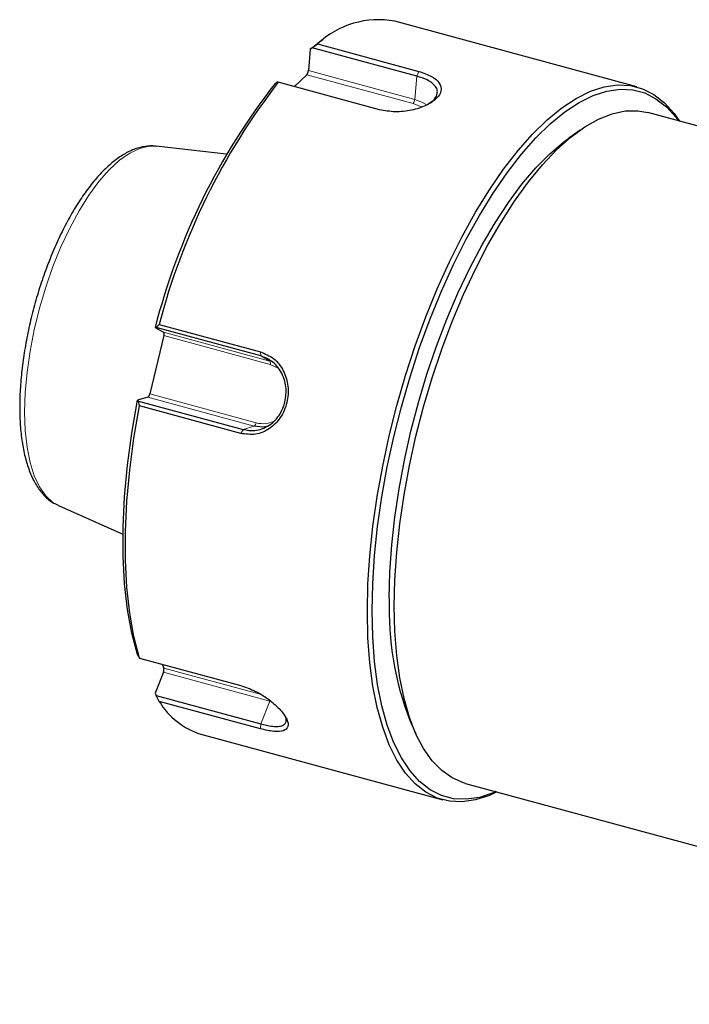
# Model space of a CAD drawing. Units: millimetres. Extents: x 14 to 272, y 11 to 193.
# Drawn here: x 188 to 226, y 16 to 72 of the extents above; entities that cross this region are included whole.
import ezdxf

# ---------------------------------------------------------------- set-up
doc = ezdxf.new("R2010")
doc.units = ezdxf.units.MM

msp = doc.modelspace()

# ---------------------------------------------------------------- linework, layer by layer
at = {"color": 7, "linetype": 'Continuous', "lineweight": 25}
for p, q in [((223.354, 68.346), (209.675, 72.064)), ((204.89, 70.478), (205.286, 70.774)), ((205.004, 70.559), (205.304, 70.778)), ((205.604, 70.998), (205.286, 70.774)), ((205.304, 70.778), (211.023, 69.223)), ((204.89, 70.478), (204.784, 69.267)), ((205.004, 70.559), (204.89, 70.478)), ((210.914, 68.953), (205.004, 70.559)), ((202.908, 68.543), (203.003, 68.606)), ((203.083, 68.61), (203.003, 68.606)), ((208.802, 67.056), (203.083, 68.61)), ((204.692, 69.036), (204, 68.361)), ((259.111, 57.35), (223.974, 66.9)), ((220.143, 65.897), (219.508, 65.448)), ((200.147, 64.541), (196.189, 64.99)), ((196.189, 54.729), (196.126, 54.733)), ((196.126, 54.733), (196.595, 54.468)), ((196.189, 54.729), (196.357, 54.912)), ((202.098, 53.123), (196.189, 54.729)), ((196.357, 54.912), (202.076, 53.358)), ((196.616, 54.272), (195.823, 50.976)), ((195.711, 50.79), (195.135, 50.613)), ((195.135, 50.613), (195.188, 50.569)), ((195.188, 50.569), (201.097, 48.963)), ((195.246, 50.295), (195.188, 50.569)), ((200.965, 48.741), (195.246, 50.295)), ((190.662, 44.654), (190.61, 44.679)), ((190.662, 44.654), (194.303, 43.038)), ((195.188, 36.117), (195.135, 36.231)), ((195.188, 36.117), (195.246, 36.03)), ((195.246, 36.03), (200.965, 34.475)), ((196.516, 35.685), (196.616, 35.463)), ((196.595, 35.226), (196.126, 34.046)), ((196.126, 34.046), (196.189, 33.911)), ((196.189, 33.911), (202.098, 32.305)), ((196.357, 33.581), (196.189, 33.911)), ((202.076, 32.027), (196.357, 33.581)), ((210.542, 32.456), (210.862, 31.747)), ((198.712, 31.727), (212.391, 28.009)), ((213.658, 28.943), (259.648, 16.444))]:
    msp.add_line(p, q, dxfattribs=at)
at = {"color": 7, "linetype": 'Continuous', "lineweight": 18}
for p, q in [((204.784, 69.267), (210.798, 67.633)), ((210.914, 68.953), (211.023, 69.223)), ((210.706, 67.401), (204.692, 69.036)), ((210.914, 68.953), (210.798, 67.633)), ((196.595, 54.468), (202.609, 52.834)), ((202.63, 52.637), (196.616, 54.272)), ((202.076, 53.358), (202.098, 53.123)), ((202.098, 53.123), (202.609, 52.834)), ((201.725, 49.156), (195.711, 50.79)), ((195.823, 50.976), (201.837, 49.341)), ((201.097, 48.963), (201.725, 49.156)), ((200.965, 48.741), (201.097, 48.963)), ((202.609, 33.591), (196.595, 35.226)), ((196.616, 35.463), (202.067, 33.982)), ((202.098, 32.305), (202.609, 33.591)), ((202.076, 32.027), (202.098, 32.305))]:
    msp.add_line(p, q, dxfattribs=at)
at = {"color": 7, "linetype": 'Continuous', "lineweight": 25, "flags": 128}
for points in [[(208.119, 38.658), (208.154, 40.211), (208.259, 41.822), (208.434, 43.479), (208.676, 45.17), (208.985, 46.882), (209.357, 48.604), (209.791, 50.322), (210.284, 52.025), (210.831, 53.701), (211.429, 55.336), (212.073, 56.92), (212.759, 58.441), (213.481, 59.888), (214.236, 61.251), (215.017, 62.52), (215.818, 63.685), (216.634, 64.738), (217.459, 65.673), (218.287, 66.481), (219.112, 67.157), (219.928, 67.696), (220.729, 68.095), (221.51, 68.35), (222.264, 68.46), (222.987, 68.424), (223.673, 68.242), (224.317, 67.916), (224.915, 67.447), (225.462, 66.839), (225.761, 66.414)], [(208.389, 38.701), (208.424, 40.239), (208.528, 41.835), (208.701, 43.476), (208.941, 45.15), (209.247, 46.846), (209.616, 48.551), (210.046, 50.254), (210.533, 51.94), (211.075, 53.6), (211.667, 55.22), (212.305, 56.789), (212.984, 58.295), (213.7, 59.728), (214.448, 61.078), (215.221, 62.334), (216.014, 63.488), (216.823, 64.532), (217.64, 65.457), (218.46, 66.257), (219.277, 66.927), (220.085, 67.461), (220.878, 67.856), (221.652, 68.109), (222.399, 68.218), (223.115, 68.183), (223.794, 68.002), (224.432, 67.679), (225.024, 67.214), (225.566, 66.613), (225.701, 66.43)], [(209.638, 38.963), (209.673, 40.466), (209.777, 42.027), (209.951, 43.631), (210.191, 45.269), (210.498, 46.927), (210.867, 48.592), (211.298, 50.252), (211.785, 51.895), (212.326, 53.507), (212.916, 55.077), (213.552, 56.592), (214.227, 58.041), (214.937, 59.414), (215.677, 60.699), (216.441, 61.886), (217.222, 62.967), (218.016, 63.934), (218.816, 64.779), (219.616, 65.496), (220.41, 66.079), (221.192, 66.523), (221.955, 66.826), (222.695, 66.986), (223.405, 67), (223.974, 66.9)], [(209.359, 39.427), (209.394, 40.9), (209.498, 42.43), (209.67, 44.003), (209.909, 45.609), (210.213, 47.234), (210.58, 48.866), (211.007, 50.491), (211.49, 52.098), (212.026, 53.673), (212.611, 55.204), (213.239, 56.68), (213.907, 58.088), (214.608, 59.418), (215.338, 60.66), (216.09, 61.803), (216.859, 62.838), (217.638, 63.758), (218.423, 64.555), (219.205, 65.224), (219.508, 65.448)], [(195.135, 36.231), (194.809, 37.444), (194.561, 38.784), (194.395, 40.238), (194.311, 41.795), (194.311, 43.44), (194.395, 45.16), (194.561, 46.939), (194.809, 48.762), (195.135, 50.613)], [(195.246, 36.03), (194.93, 37.244), (194.691, 38.58), (194.531, 40.026), (194.45, 41.57), (194.45, 43.2), (194.531, 44.902), (194.691, 46.661), (194.93, 48.464), (195.246, 50.295)], [(202.532, 49.149), (202.215, 49.102), (201.725, 49.156)], [(215.445, 28.458), (215.017, 28.261), (214.236, 28.005), (213.481, 27.895), (212.759, 27.931), (212.073, 28.113), (211.429, 28.44), (210.831, 28.909), (210.284, 29.516), (209.791, 30.259), (209.357, 31.13), (208.985, 32.124), (208.676, 33.233), (208.434, 34.451), (208.259, 35.767), (208.154, 37.173), (208.119, 38.658)], [(215.385, 28.474), (215.221, 28.403), (214.448, 28.15), (213.7, 28.041), (212.984, 28.077), (212.305, 28.257), (211.667, 28.581), (211.075, 29.045), (210.533, 29.647), (210.046, 30.382), (209.616, 31.245), (209.247, 32.229), (208.941, 33.328), (208.701, 34.534), (208.528, 35.838), (208.424, 37.23), (208.389, 38.701)], [(213.658, 28.943), (213.552, 28.974), (212.916, 29.25), (212.326, 29.667), (211.785, 30.223), (211.298, 30.914), (210.867, 31.735), (210.498, 32.678), (210.191, 33.738), (209.951, 34.905), (209.777, 36.172), (209.673, 37.528), (209.638, 38.963)]]:
    msp.add_lwpolyline(points, dxfattribs=at)
at = {"color": 7, "linetype": 'Continuous', "lineweight": 18, "flags": 128}
for points in [[(211.175, 67.213), (211.131, 67.237), (210.706, 67.401)], [(210.798, 67.633), (211.234, 67.469), (211.477, 67.321)], [(188.749, 49.946), (188.784, 51.05), (188.887, 52.206), (189.057, 53.397), (189.293, 54.608), (189.589, 55.821), (189.944, 57.019), (190.35, 58.185), (190.803, 59.303), (191.297, 60.357), (191.824, 61.332), (192.377, 62.215), (192.948, 62.994), (193.53, 63.656), (194.113, 64.194), (194.69, 64.599), (195.253, 64.866), (195.794, 64.991), (196.189, 64.99)], [(203.103, 52.411), (203.075, 52.43), (202.63, 52.637)], [(190.61, 44.679), (190.35, 44.832), (189.944, 45.205), (189.589, 45.711), (189.293, 46.344), (189.057, 47.096), (188.887, 47.955), (188.784, 48.909), (188.749, 49.946)]]:
    msp.add_lwpolyline(points, dxfattribs=at)
at = {"color": 7, "linetype": 'Continuous', "lineweight": 25}
for centre, radius, start, end in [((208.763, 67.092), 5.055, 79.6108, 133.1851), ((204.383, 69.292), 0.401, 320.2523, 356.4148), ((232.541, 45.422), 37.586, 142.0365, 165.6564), ((233.402, 45.221), 38.292, 142.3523, 165.3406), ((196.431, 54.352), 0.201, 336.6111, 35.4824), ((195.561, 51.008), 0.264, 304.4704, 352.9239), ((226.772, 38.795), 17.424, 177.9197, 201.3338), ((196.277, 35.373), 0.351, 335.127, 14.84), ((199.951, 35.725), 4.186, 210.8172, 252.7808)]:
    msp.add_arc(centre, radius, start, end, dxfattribs=at)
at = {"color": 7, "linetype": 'Continuous', "lineweight": 18}
for centre, radius, start, end in [((210.397, 67.658), 0.401, 320.2523, 356.4148), ((202.445, 52.717), 0.201, 336.6111, 35.4824), ((201.575, 49.374), 0.264, 304.4704, 352.9239), ((202.211, 50.743), 1.451, 255.0748, 299.3978)]:
    msp.add_arc(centre, radius, start, end, dxfattribs=at)
at = {"color": 7, "linetype": 'Continuous', "lineweight": 25}
for points, knots in [([(211.023, 69.223), (211.28, 69.136), (211.795, 68.961), (212.241, 68.57), (212.34, 68.131), (212.073, 67.676), (211.465, 67.276), (210.632, 66.998), (209.677, 66.892), (209.094, 67.001), (208.802, 67.056)], [0, 0, 0, 0, 0.124368, 0.249118, 0.374248, 0.49972, 0.625296, 0.750611, 0.875328, 1, 1, 1, 1]), ([(211.61, 67.417), (211.689, 67.467), (211.928, 67.62), (212.064, 67.873), (212.087, 68.14), (211.993, 68.362), (211.791, 68.565), (211.455, 68.778), (211.121, 68.886), (210.914, 68.953)], [0, 0, 0, 0, 0.0966286, 0.2932178, 0.413555, 0.5481793, 0.6827962, 0.8030024, 1, 1, 1, 1]), ([(196.207, 64.977), (196.173, 64.985), (195.961, 65.031), (195.549, 64.989), (194.987, 64.852), (194.413, 64.58), (193.829, 64.184), (193.24, 63.661), (192.659, 63.021), (192.094, 62.276), (191.554, 61.439), (191.042, 60.522), (190.564, 59.535), (190.125, 58.492), (189.728, 57.404), (189.379, 56.284), (189.082, 55.147), (188.839, 54.005), (188.654, 52.873), (188.531, 51.764), (188.478, 50.883), (188.474, 50.382), (188.472, 50.224)], [0, 0, 0, 0, 0.009213, 0.056958, 0.105648, 0.156643, 0.210153, 0.265288, 0.320908, 0.376303, 0.431372, 0.48615, 0.5407, 0.595086, 0.649362, 0.703574, 0.757759, 0.811954, 0.866186, 0.920495, 0.974926, 1, 1, 1, 1]), ([(202.076, 53.358), (202.34, 53.248), (202.867, 53.029), (203.419, 52.312), (203.679, 51.424), (203.622, 50.469), (203.243, 49.605), (202.615, 48.964), (201.809, 48.623), (201.247, 48.702), (200.965, 48.741)], [0, 0, 0, 0, 0.124368, 0.249118, 0.374248, 0.49972, 0.625296, 0.750611, 0.875328, 1, 1, 1, 1]), ([(201.097, 48.963), (201.32, 48.926), (201.678, 48.868), (202.178, 48.988), (202.577, 49.186), (202.925, 49.484), (203.253, 49.919), (203.497, 50.517), (203.553, 51.169), (203.463, 51.721), (203.293, 52.164), (203.033, 52.544), (202.65, 52.909), (202.309, 53.041), (202.098, 53.123)], [0, 0, 0, 0, 0.108925, 0.175525, 0.250184, 0.324559, 0.391146, 0.500273, 0.609022, 0.675591, 0.750062, 0.824529, 0.891025, 1, 1, 1, 1]), ([(188.472, 50.224), (188.474, 50.046), (188.479, 49.528), (188.538, 48.716), (188.671, 47.819), (188.874, 47.001), (189.149, 46.272), (189.486, 45.662), (189.879, 45.187), (190.246, 44.862), (190.506, 44.745), (190.6, 44.703)], [0, 0, 0, 0, 0.066524, 0.193885, 0.321922, 0.450904, 0.580907, 0.711391, 0.826998, 0.936952, 1, 1, 1, 1]), ([(200.965, 34.475), (201.246, 34.379), (201.808, 34.185), (202.613, 33.669), (203.241, 33.094), (203.621, 32.547), (203.679, 32.129), (203.42, 31.893), (202.869, 31.848), (202.34, 31.967), (202.076, 32.027)], [0, 0, 0, 0, 0.124368, 0.249118, 0.374248, 0.49972, 0.625296, 0.75061, 0.875328, 1, 1, 1, 1]), ([(202.098, 32.305), (202.309, 32.254), (202.65, 32.173), (203.033, 32.156), (203.293, 32.192), (203.465, 32.29), (203.546, 32.474), (203.545, 32.655), (203.435, 32.816), (203.422, 32.835)], [0, 0, 0, 0, 0.211347, 0.340571, 0.485431, 0.629741, 0.758939, 0.970679, 1, 1, 1, 1])]:
    msp.add_open_spline(points, degree=3, knots=knots, dxfattribs=at)

doc.saveas('drawing.dxf')
